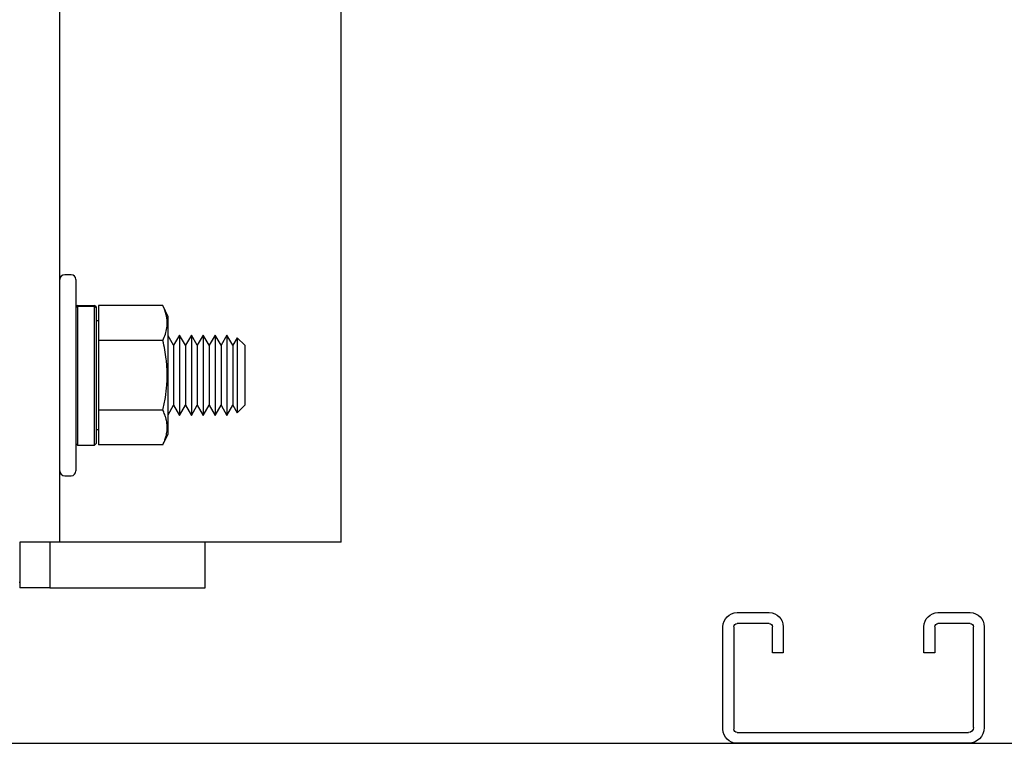
# Model space of a CAD drawing. Extents: x -553 to -397, y -33 to 86.
# Drawn here: x -463 to -457, y 47 to 52 of the extents above; entities that cross this region are included whole.
import ezdxf

# ---------------------------------------------------------------- set-up
doc = ezdxf.new("R2010")
doc.units = 0
doc.header["$LTSCALE"] = 10
doc.header["$MEASUREMENT"] = 0
doc.header["$PDMODE"] = 98
doc.layers.get('0').update_dxf_attribs({"linetype": 'CONTINUOUS'})
doc.layers.get('DEFPOINTS').update_dxf_attribs({"linetype": 'CONTINUOUS'})
for name, color, linetype in [('CAB', 7, 'CONTINUOUS'), ('DIM', 1, 'CONTINUOUS'), ('RAIL_HYDRO', 52, 'CONTINUOUS'), ('UNISTRUT', 7, 'CONTINUOUS')]:
    doc.layers.add(name, color=color, linetype=linetype)
doc.styles.get("Standard").update_dxf_attribs({"font": 'SIMPLEX.shx', "width": 0.85})
doc.dimstyles.get("Standard").update_dxf_attribs({"dimscale": 16, "dimtxt": 0.09375, "dimasz": 0.09375, "dimexe": 0.0625, "dimexo": 0.0625, "dimgap": 0.0625, "dimtad": 0, "dimtih": 1, "dimtoh": 1, "dimdec": 4, "dimzin": 4, "dimdsep": 46, "dimtxsty": 'Standard', "dimcen": 0.0625, "dimadec": 0, "dimazin": 0, "dimtfac": 1, "dimtdec": 4, "dimtofl": 0, "dimtmove": 0, "dimatfit": 3, "dimfxl": 1, "dimtolj": 1, "dimtzin": 0, "dimarcsym": 0})

# ---------------------------------------------------------------- blocks, each defined once
blk = doc.blocks.new('*D82')
at = {"layer": 'DEFPOINTS', "color": 0, "transparency": 16777216}
for p in [(-451.0462, 78.0738), (-451.0462, 52.5), (-507.5462, 47.5785)]:
    blk.add_point(p, dxfattribs=at)
at = {"layer": 'DIM', "color": 0, "lineweight": -2, "transparency": 16777216}
for p, q in [((-507.5462, 48.3285), (-507.5462, 78.8238)), ((-451.0462, 53.25), (-451.0462, 78.8238)), ((-505.3899, 78.0738), (-490.6503, 78.0738)), ((-453.2024, 78.0738), (-467.942, 78.0738))]:
    blk.add_line(p, q, dxfattribs=at)
at = {"layer": 'DIM', "color": 0, "transparency": 16777216}
for points in [[(-505.3899, 78.4332), (-505.3899, 77.7144), (-507.5462, 78.0738)], [(-453.2024, 78.4332), (-453.2024, 77.7144), (-451.0462, 78.0738)]]:
    blk.add_solid(points, dxfattribs=at)
at = {"layer": 'DIM', "color": 0, "transparency": 16777216, "insert": (-479.2962, 78.0738), "char_height": 2.16, "attachment_point": 5}
blk.add_mtext('\\A1;(56 1/2") O.D.', dxfattribs=at)
blk = doc.blocks.new('A$C2FFC5E0C')
at = {"layer": 'UNISTRUT', "linetype": 'Continuous'}
for p, q in [((0.7252, 1.625), (0.0873, 1.625)), ((0, 1.5377), (0, 1.3373)), ((0.0673, 1.3373), (0.0673, 1.5377)), ((0.0873, 1.5577), (0.7252, 1.5577)), ((0.7452, 1.5377), (0.7452, 0.0973)), ((0.8125, 0.0973), (0.8125, 1.5377)), ((0.25, 1.3173), (0.0873, 1.3173)), ((0.25, 1.25), (0.25, 1.3173)), ((0.0873, 1.25), (0.25, 1.25)), ((0.25, 0.375), (0.0873, 0.375)), ((0.25, 0.3077), (0.25, 0.375)), ((0.0873, 0.3077), (0.25, 0.3077)), ((0, 0.2877), (0, 0.0873)), ((0.0673, 0.0873), (0.0673, 0.2877)), ((0.7152, 0.0673), (0.0873, 0.0673)), ((0.0873, 0), (0.7152, 0))]:
    blk.add_line(p, q, dxfattribs=at)
for centre, radius, start, end in [((0.0873, 1.5377), 0.0873, 90, 180), ((0.7252, 1.5377), 0.0873, 0, 90), ((0.0873, 1.5377), 0.02, 90, 180), ((0.7252, 1.5377), 0.02, 0, 90), ((0.0873, 1.3373), 0.0873, 180, 270), ((0.0873, 1.3373), 0.02, 180, 270), ((0.0873, 0.2877), 0.0873, 90, 180), ((0.0873, 0.2877), 0.02, 90, 180), ((0.0873, 0.0873), 0.0873, 180, 270), ((0.0873, 0.0873), 0.02, 180, 270), ((0.7152, 0.0973), 0.0973, 270, 0), ((0.7152, 0.0973), 0.03, 270, 0)]:
    blk.add_arc(centre, radius, start, end, dxfattribs=at)

msp = doc.modelspace()

# ---------------------------------------------------------------- linework, layer by layer
at = {"layer": 'CAB'}
msp.add_line((-507.54616, 47), (-456.79616, 47), dxfattribs=at)
at = {"layer": 'RAIL_HYDRO', "linetype": 'Continuous'}
for p, q in [((-461.04616, 48.25), (-461.04616, 56)), ((-462.79616, 49.46384), (-462.79616, 53.47366)), ((-462.72616, 49.91406), (-462.76616, 49.91406)), ((-462.69616, 49.88406), (-462.69616, 49.28906)), ((-462.68616, 49.72356), (-462.69616, 49.71356)), ((-462.69616, 49.70834), (-462.68616, 49.71821)), ((-462.68616, 49.72356), (-462.58116, 49.72356)), ((-462.68616, 49.71821), (-462.68616, 48.85456)), ((-462.68616, 49.71821), (-462.58116, 49.71821)), ((-462.57116, 49.71356), (-462.58116, 49.72356)), ((-462.58116, 48.85456), (-462.58116, 49.71821)), ((-462.58116, 49.71821), (-462.57116, 49.70834)), ((-462.57116, 49.71356), (-462.57116, 49.70834)), ((-462.57116, 49.70834), (-462.57116, 48.86456)), ((-462.15546, 49.72208), (-462.55516, 49.72208)), ((-462.55516, 49.72208), (-462.55516, 49.50557)), ((-462.12316, 49.65279), (-462.15546, 49.72208)), ((-462.55516, 49.62656), (-462.57116, 49.62656)), ((-462.12316, 49.47093), (-462.12316, 49.65279)), ((-462.55516, 49.50557), (-462.55516, 49.07256)), ((-462.15546, 49.50557), (-462.55516, 49.50557)), ((-462.08881, 49.47517), (-462.12316, 49.53467)), ((-462.05192, 49.53906), (-462.08881, 49.47517)), ((-462.01503, 49.47517), (-462.05192, 49.53906)), ((-462.05192, 49.53906), (-462.05192, 49.41406)), ((-461.97814, 49.53906), (-462.01503, 49.47517)), ((-461.94126, 49.47517), (-461.97814, 49.53906)), ((-461.97814, 49.53906), (-461.97814, 49.41406)), ((-461.90437, 49.53906), (-461.94126, 49.47517)), ((-461.86748, 49.47517), (-461.90437, 49.53906)), ((-461.90437, 49.53906), (-461.90437, 49.41406)), ((-461.83059, 49.53906), (-461.86748, 49.47517)), ((-461.79371, 49.47517), (-461.83059, 49.53906)), ((-461.83059, 49.53906), (-461.83059, 49.41406)), ((-461.75682, 49.53906), (-461.79371, 49.47517)), ((-461.71993, 49.47517), (-461.75682, 49.53906)), ((-461.75682, 49.53906), (-461.75682, 49.41406)), ((-461.693, 49.52202), (-461.71993, 49.47517)), ((-461.64616, 49.47517), (-461.693, 49.52202)), ((-461.693, 49.52202), (-461.693, 49.40554)), ((-462.79616, 49.11428), (-462.79616, 49.46384)), ((-462.12316, 48.92533), (-462.12316, 49.47093)), ((-462.08881, 49.47517), (-462.08881, 49.38212)), ((-462.01503, 49.47517), (-462.01503, 49.38212)), ((-461.94126, 49.47517), (-461.94126, 49.38212)), ((-461.86748, 49.47517), (-461.86748, 49.38212)), ((-461.79371, 49.47517), (-461.79371, 49.38212)), ((-461.71993, 49.47517), (-461.71993, 49.38212)), ((-461.64616, 49.47517), (-461.64616, 49.38212)), ((-462.08881, 49.38212), (-462.08881, 49.10295)), ((-462.05192, 49.41406), (-462.05192, 49.03906)), ((-462.01503, 49.38212), (-462.01503, 49.10295)), ((-461.97814, 49.41406), (-461.97814, 49.03906)), ((-461.94126, 49.38212), (-461.94126, 49.10295)), ((-461.90437, 49.41406), (-461.90437, 49.03906)), ((-461.86748, 49.38212), (-461.86748, 49.10295)), ((-461.83059, 49.41406), (-461.83059, 49.03906)), ((-461.79371, 49.38212), (-461.79371, 49.10295)), ((-461.75682, 49.41406), (-461.75682, 49.03906)), ((-461.71993, 49.38212), (-461.71993, 49.10295)), ((-461.693, 49.40554), (-461.693, 49.05611)), ((-461.64616, 49.38212), (-461.64616, 49.10295)), ((-462.69616, 49.28906), (-462.69616, 48.69406)), ((-462.79616, 48.25), (-462.79616, 49.11428)), ((-462.15546, 49.07256), (-462.55516, 49.07256)), ((-462.55516, 49.07256), (-462.55516, 48.85605)), ((-462.12316, 49.04346), (-462.08881, 49.10295)), ((-462.08881, 49.10295), (-462.05192, 49.03906)), ((-462.05192, 49.03906), (-462.01503, 49.10295)), ((-462.01503, 49.10295), (-461.97814, 49.03906)), ((-461.97814, 49.03906), (-461.94126, 49.10295)), ((-461.94126, 49.10295), (-461.90437, 49.03906)), ((-461.90437, 49.03906), (-461.86748, 49.10295)), ((-461.86748, 49.10295), (-461.83059, 49.03906)), ((-461.83059, 49.03906), (-461.79371, 49.10295)), ((-461.79371, 49.10295), (-461.75682, 49.03906)), ((-461.75682, 49.03906), (-461.71993, 49.10295)), ((-461.71993, 49.10295), (-461.693, 49.05611)), ((-461.693, 49.05611), (-461.64616, 49.10295)), ((-462.57116, 48.95156), (-462.55516, 48.95156)), ((-462.15546, 48.85605), (-462.12316, 48.92533)), ((-462.69616, 48.86456), (-462.68616, 48.85456)), ((-462.68616, 48.85456), (-462.58116, 48.85456)), ((-462.58116, 48.85456), (-462.57116, 48.86456)), ((-462.15546, 48.85605), (-462.55516, 48.85605)), ((-462.76616, 48.66406), (-462.72616, 48.66406)), ((-463.04616, 48.25), (-463.04616, 47.9675)), ((-462.98366, 48.25), (-463.04616, 48.25)), ((-462.79616, 48.25), (-462.98366, 48.25)), ((-462.85866, 48.25), (-462.85866, 47.9675)), ((-462.60866, 48.25), (-462.79616, 48.25)), ((-461.23366, 48.25), (-462.60866, 48.25)), ((-461.89205, 47.9675), (-461.89205, 48.25)), ((-461.04616, 48.25), (-461.23366, 48.25)), ((-463.04616, 48), (-463.05017, 48)), ((-462.85866, 47.9675), (-463.04616, 47.9675)), ((-462.85866, 47.9675), (-462.67116, 47.9675)), ((-462.67116, 47.9675), (-461.89205, 47.9675))]:
    msp.add_line(p, q, dxfattribs=at)
for centre, start, end in [((-462.76616, 49.88406), 90, 180), ((-462.72616, 49.88406), 0, 90), ((-462.76616, 48.69406), 180, 270), ((-462.72616, 48.69406), 270, 0)]:
    msp.add_arc(centre, 0.03, start, end, dxfattribs=at)
for points, knots in [([(-462.15546, 49.50557), (-462.14992, 49.51843), (-462.13883, 49.54418), (-462.13106, 49.57695), (-462.12834, 49.60346), (-462.12831, 49.6236), (-462.13031, 49.64391), (-462.13491, 49.66718), (-462.14282, 49.69332), (-462.15124, 49.71248), (-462.15546, 49.72208)], [0, 0, 0, 0, 0.1803913, 0.3612937, 0.4520436, 0.5444618, 0.6375655, 0.73089, 0.8652334, 1, 1, 1, 1]), ([(-462.15546, 49.07256), (-462.14992, 49.09827), (-462.13883, 49.14977), (-462.13106, 49.21532), (-462.12834, 49.26833), (-462.12831, 49.30862), (-462.13031, 49.34924), (-462.13491, 49.39578), (-462.14282, 49.44806), (-462.15124, 49.48638), (-462.15546, 49.50557)], [0, 0, 0, 0, 0.18037214, 0.36128178, 0.45204357, 0.54446184, 0.63756546, 0.73089001, 0.86523336, 1, 1, 1, 1]), ([(-462.15546, 48.85605), (-462.15229, 48.86316), (-462.14593, 48.87739), (-462.13887, 48.89767), (-462.13369, 48.91681), (-462.1303, 48.93479), (-462.12846, 48.95288), (-462.12825, 48.97116), (-462.12972, 48.98958), (-462.13286, 49.00812), (-462.13759, 49.02663), (-462.1447, 49.04818), (-462.15142, 49.06341), (-462.15546, 49.07256)], [0, 0, 0, 0, 0.0999369, 0.2000139, 0.282352, 0.3648179, 0.4477178, 0.5307819, 0.6155788, 0.7005466, 0.785978, 0.8715401, 1, 1, 1, 1])]:
    msp.add_open_spline(points, degree=3, knots=knots, dxfattribs=at)

# ---------------------------------------------------------------- block references
at = {"xscale": -1, "rotation": 90}
msp.add_blockref('A$C2FFC5E0C', (-457.04616, 47.8125), dxfattribs=at)

# ---------------------------------------------------------------- dimensions: what is measured, and where the dimension line sits
at = {"layer": 'DIM'}
dim = msp.add_linear_dim(base=(-451.04616, 78.07382), p1=(-507.54616, 47.5785), p2=(-451.04616, 52.5), text='(<>) O.D.', dimstyle='Standard', override={"dimscale": 12, "dimtxt": 0.18, "dimasz": 0.179688, "dimgap": 0.09375, "dimlunit": 5, "dimpost": '"', "dimfrac": 2}, dxfattribs=at)
dim.commit()
dim.dimension.update_dxf_attribs({"geometry": '*D82', "text_midpoint": (-479.29616, 78.07382), "dimtype": 160})

doc.saveas('drawing.dxf')
